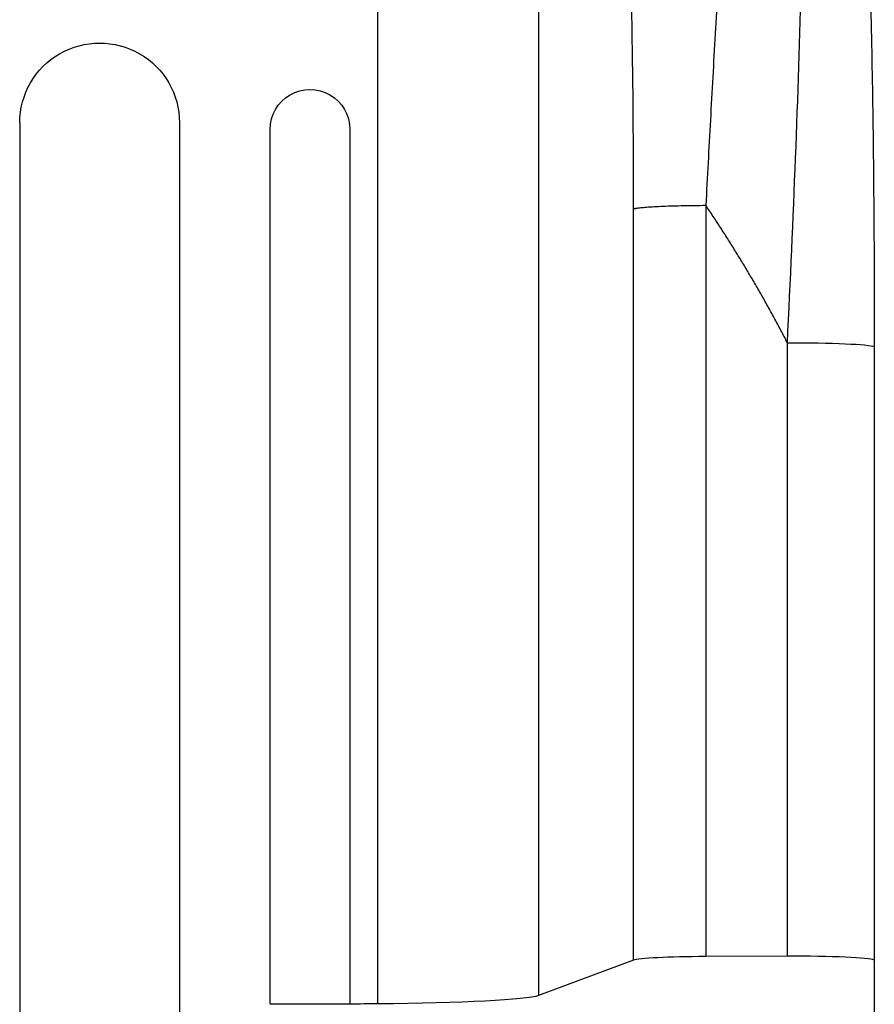
# Model space of a CAD drawing. Units: millimetres. Extents: x -7020 to 5599, y -4912 to 5715.
# Drawn here: x -2107 to -1947, y 2534 to 2718 of the extents above; entities that cross this region are included whole.
import ezdxf

# ---------------------------------------------------------------- set-up
doc = ezdxf.new("R2010")
doc.units = ezdxf.units.MM
doc.header["$LTSCALE"] = 20
doc.layers.add('2d', color=230, linetype='Continuous')

msp = doc.modelspace()

# ---------------------------------------------------------------- linework, layer by layer
at = {"layer": '2d'}
for p, q in [((-2040.25, 2880.83), (-2040.25, 2533.63)), ((-2010.04, 2855.33), (-2010.04, 2535.19)), ((-2107.45, 2699.13), (-2107.45, 1302.03)), ((-2077.45, 2699.13), (-2077.45, 1303.5)), ((-2060.45, 2533.61), (-2060.45, 2697.9)), ((-2045.45, 2697.9), (-2045.45, 2533.61)), ((-1978.64, 2683.63), (-1978.64, 2542.51)), ((-1992.19, 2541.84), (-1992.19, 2682.96)), ((-1963.31, 2542.58), (-1963.31, 2657.8)), ((-1947, 2657.02), (-1947, 2541.8)), ((-1992.19, 2541.84), (-2010.04, 2535.19)), ((-1963.31, 2542.58), (-1978.64, 2542.51)), ((-2060.45, 2533.61), (-2045.45, 2533.61))]:
    msp.add_line(p, q, dxfattribs=at)
at = {"layer": '2d', "extrusion": (0, 0, -1)}
for centre, major_axis, ratio, start_param, end_param in [((-2092.45, 2699.13), (-15, 0), 0.99863, 0, 3.141593), ((-2052.95, 2697.9), (-7.5, 0), 0.99863, 0, 3.141593), ((-1962, 2657.02), (-15, 0), 0.052336, 1.48353, 1.570796), ((-1962, 2657.02), (-15, 0), 0.052336, 1.570796, 3.141539), ((-2044.7, 2535.45), (-35, 0), 0.052336, 3.281219, 4.585046), ((-2179.95, 2590.73), (1100, 0), 0.052336, 1.443453, 1.448218)]:
    msp.add_ellipse(centre, major_axis=major_axis, ratio=ratio, start_param=start_param, end_param=end_param, dxfattribs=at)
at = {"layer": '2d'}
for centre, start_param, end_param in [((-1977.34, 2541.73), -1.48353, -0.139626), ((-1962, 2541.8), -1.570796, -1.48353), ((-1962, 2541.8), 3.14169, 4.712389)]:
    msp.add_ellipse(centre, major_axis=(-15, 0), ratio=0.052336, start_param=start_param, end_param=end_param, dxfattribs=at)
for points, knots in [([(-1976.79, 2873.95), (-1976.16, 2873.58), (-1975.62, 2872.89), (-1974.66, 2870.96), (-1974.25, 2869.72), (-1973.54, 2866.72), (-1973.25, 2864.97), (-1972.88, 2862.03), (-1972.77, 2860.99), (-1972.62, 2859.36), (-1972.58, 2858.8), (-1972.51, 2857.95), (-1972.48, 2857.52), (-1972.44, 2857.01), (-1972.42, 2856.75), (-1972.41, 2856.62), (-1972.41, 2856.55), (-1972.41, 2856.52), (-1972.41, 2856.51), (-1972.41, 2856.5), (-1972.41, 2856.49), (-1972.22, 2853.72), (-1972.09, 2850.68), (-1971.92, 2844.16), (-1971.88, 2840.67), (-1971.87, 2833.32), (-1971.9, 2829.46), (-1972, 2823.44), (-1972.04, 2821.4), (-1972.11, 2818.29), (-1972.14, 2817.25), (-1972.18, 2815.67), (-1972.2, 2814.87), (-1972.23, 2813.95), (-1972.24, 2813.48), (-1972.25, 2813.25), (-1972.25, 2813.13), (-1972.25, 2813.07), (-1972.25, 2813.05), (-1972.25, 2813.03), (-1972.25, 2813.02), (-1972.39, 2808.05), (-1972.57, 2802.93), (-1972.97, 2792.48), (-1973.19, 2787.15), (-1973.68, 2776.35), (-1973.94, 2770.89), (-1974.49, 2759.91), (-1974.78, 2754.39), (-1975.36, 2743.34), (-1975.67, 2737.82), (-1976.27, 2726.81), (-1976.58, 2721.32), (-1977.18, 2710.41), (-1977.48, 2705), (-1978.07, 2694.25), (-1978.36, 2688.91), (-1978.64, 2683.63)], [0, 0, 0, 0, 0.0625, 0.0625, 0.125, 0.125, 0.1875, 0.1875, 0.21875, 0.21875, 0.234375, 0.234375, 0.242187, 0.246094, 0.248047, 0.249023, 0.249512, 0.249756, 0.249878, 0.249878, 0.25, 0.25, 0.3125, 0.3125, 0.375, 0.375, 0.4375, 0.4375, 0.46875, 0.46875, 0.484375, 0.484375, 0.492188, 0.496094, 0.498047, 0.499023, 0.499512, 0.499756, 0.499878, 0.499878, 0.5, 0.5, 0.5625, 0.5625, 0.625, 0.625, 0.6875, 0.6875, 0.75, 0.75, 0.8125, 0.8125, 0.875, 0.875, 0.9375, 0.9375, 1, 1, 1, 1]), ([(-1963.31, 2657.8), (-1962.75, 2669.45), (-1962.23, 2681.03), (-1961.33, 2704), (-1960.95, 2715.39), (-1960.55, 2732.27), (-1960.45, 2737.87), (-1960.33, 2746.22), (-1960.3, 2748.99), (-1960.26, 2754.51), (-1960.24, 2757.27), (-1960.21, 2770.91), (-1960.33, 2781.4), (-1960.73, 2796.39), (-1960.9, 2801.27), (-1961.16, 2807.2), (-1961.21, 2808.38), (-1961.33, 2810.72), (-1961.39, 2811.88), (-1961.58, 2815.33), (-1961.71, 2817.57), (-1962.15, 2824.15), (-1962.48, 2828.32), (-1963.21, 2836.21), (-1963.61, 2839.92), (-1964.28, 2845.14), (-1964.51, 2846.82), (-1964.88, 2849.24), (-1965, 2850.03), (-1965.25, 2851.56), (-1965.38, 2852.31), (-1966.03, 2855.96), (-1966.58, 2858.55), (-1967.75, 2863.08), (-1968.37, 2865.02), (-1969.34, 2867.39), (-1969.68, 2868.09), (-1970.36, 2869.3), (-1970.7, 2869.81), (-1971.05, 2870.21)], [0, 0, 0, 0, 0.0347101, 0.0347101, 0.0694201, 0.0694201, 0.0867751, 0.0867751, 0.0954527, 0.0954527, 0.1041302, 0.1041302, 0.1388402, 0.1388402, 0.1561953, 0.1561953, 0.160534, 0.160534, 0.1648728, 0.1648728, 0.1735503, 0.1735503, 0.1909053, 0.1909053, 0.2082603, 0.2082603, 0.2169379, 0.2169379, 0.2212766, 0.2212766, 0.2256154, 0.2256154, 0.2429704, 0.2429704, 0.2603254, 0.2603254, 0.2690029, 0.2690029, 0.2776804, 0.2776804, 0.2776804, 0.2776804]), ([(-1967.85, 2867.61), (-1965.7, 2865.28), (-1964.38, 2862.94), (-1961.46, 2856.81), (-1960.19, 2852.76), (-1957.28, 2841.32), (-1955.82, 2833.2), (-1953.35, 2815.4), (-1952.31, 2805.78), (-1950.53, 2785.01), (-1949.79, 2773.73), (-1948.55, 2749.59), (-1948.08, 2736.58), (-1947.37, 2708.8), (-1947.16, 2693.91), (-1947.02, 2671.68), (-1947, 2664.35), (-1947, 2657.02)], [0, 0, 0, 0, 1.717494, 1.717494, 4.438229, 4.438229, 8.357718, 8.357718, 12.029476, 12.029476, 15.808651, 15.808651, 19.870618, 19.870618, 24.367461, 24.367461, 26.570843, 26.570843, 26.570843, 26.570843]), ([(-1992.19, 2682.96), (-1992.19, 2694.79), (-1992.33, 2711.72), (-1992.73, 2730.04), (-1992.99, 2738.84), (-1993.14, 2743.15), (-1993.21, 2745.28), (-1993.25, 2746.35), (-1993.27, 2746.87), (-1993.28, 2747.14), (-1993.29, 2747.27), (-1993.29, 2747.33), (-1993.29, 2747.36), (-1993.29, 2747.38), (-1993.69, 2757.93), (-1994.45, 2772.75), (-1995.61, 2788.33), (-1996.26, 2795.7), (-1996.6, 2799.27), (-1996.77, 2801.03), (-1996.85, 2801.78), (-1996.9, 2802.28), (-1996.92, 2802.52), (-1997.36, 2806.76), (-1998.01, 2812.44), (-1998.83, 2818.54), (-1999.26, 2821.45), (-1999.48, 2822.88), (-1999.59, 2823.58), (-1999.64, 2823.93), (-1999.66, 2824.08), (-1999.68, 2824.18), (-1999.69, 2824.23), (-2000.19, 2827.39), (-2000.95, 2831.72), (-2001.9, 2836.2), (-2002.38, 2838.29), (-2002.62, 2839.3), (-2002.75, 2839.8), (-2002.81, 2840.05), (-2002.84, 2840.17), (-2002.85, 2840.22), (-2002.86, 2840.26), (-2002.87, 2840.27), (-2005.02, 2848.76), (-2007.34, 2853.72), (-2009.81, 2855.2)], [0, 0, 0, 0, 0.125, 0.1875, 0.21875, 0.234375, 0.242187, 0.246094, 0.248047, 0.249023, 0.249512, 0.249756, 0.249756, 0.25, 0.25, 0.375, 0.4375, 0.46875, 0.484375, 0.492187, 0.496094, 0.496094, 0.5, 0.5, 0.5625, 0.59375, 0.609375, 0.617187, 0.621094, 0.623047, 0.624023, 0.624023, 0.625, 0.625, 0.6875, 0.71875, 0.734375, 0.742187, 0.746094, 0.748047, 0.749023, 0.749512, 0.749512, 0.75, 0.75, 1, 1, 1, 1]), ([(-1947, 2541.8), (-1947, 2512.95), (-1947, 2484.14), (-1947, 2426.72), (-1947, 2398.05), (-1947, 2341.43), (-1947, 2313.43), (-1947, 2258.38), (-1947, 2231.27), (-1947, 2178.24), (-1947, 2152.26), (-1947, 2101.69), (-1947, 2077.06), (-1947, 2040.31), (-1947, 2027.6), (-1947, 2015.15)], [0, 0, 0, 0, 8.666522, 8.666522, 17.40956, 17.40956, 26.145623, 26.145623, 34.879376, 34.879376, 43.613206, 43.613206, 52.348433, 52.348433, 57.08924, 57.08924, 57.08924, 57.08924])]:
    msp.add_open_spline(points, degree=3, knots=knots, dxfattribs=at)
for points, weights, degree in [([(-1992.19, 2682.96), (-1990.53, 2683.58), (-1978.64, 2683.63)], [1, 0.782608156852, 1], 2), ([(-1963.31, 2657.8), (-1967.91, 2666.7), (-1973.03, 2675.32), (-1978.64, 2683.63)], [1, 0.998866237511, 0.998866237511, 1], 3)]:
    msp.add_rational_spline(points, weights, degree=degree, dxfattribs=at)

doc.saveas('drawing.dxf')
